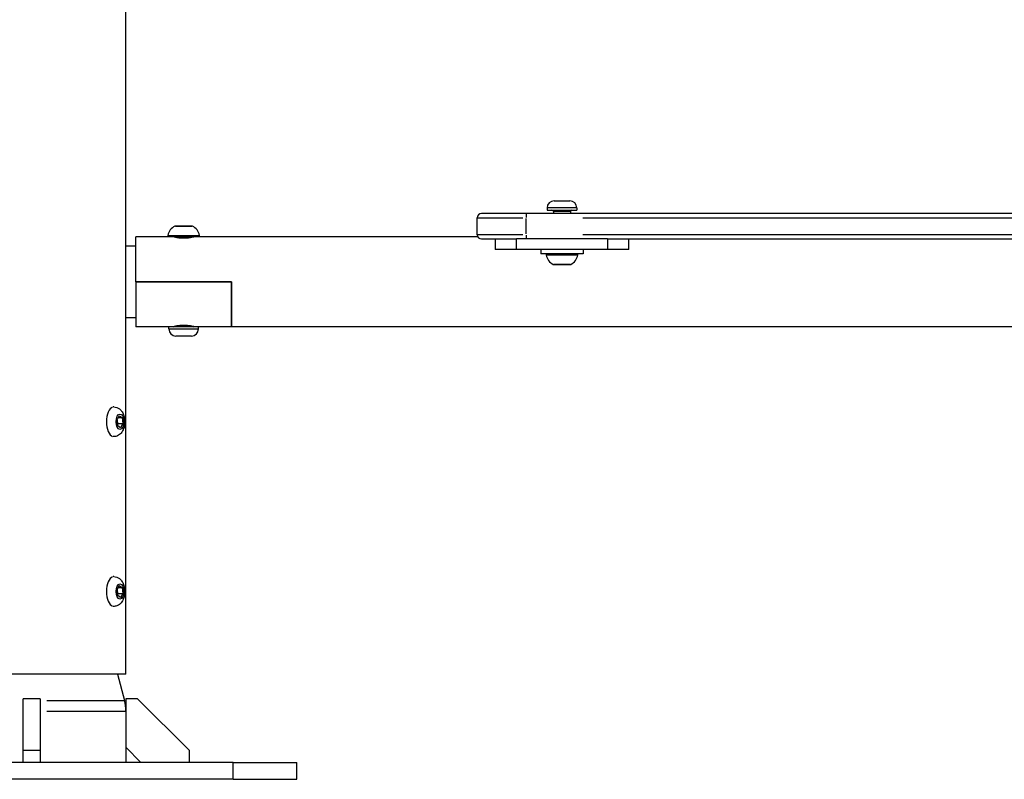
# Model space of a CAD drawing. Units: millimetres. Extents: x -495 to 17134, y 1037 to 13340.
# Drawn here: x 15049 to 15513, y 7728 to 8086 of the extents above; entities that cross this region are included whole.
import ezdxf

# ---------------------------------------------------------------- set-up
doc = ezdxf.new("R2010")
doc.units = ezdxf.units.MM
doc.header["$MEASUREMENT"] = 0
doc.styles.get("Standard").update_dxf_attribs({"font": 'square721_bt_roman.ttf'})
doc.dimstyles.get("Standard").update_dxf_attribs({"dimtxt": 200, "dimasz": 100, "dimexe": 0.18, "dimexo": 0.0625, "dimgap": 40, "dimtad": 1, "dimdec": 0, "dimlfac": 0.1, "dimrnd": 5, "dimzin": 0, "dimdsep": 46, "dimtxsty": 'Standard', "dimcen": 0.09, "dimse1": 1, "dimse2": 1, "dimadec": 0, "dimazin": 0, "dimtfac": 1, "dimtdec": 0, "dimtofl": 0, "dimtmove": 0, "dimatfit": 3, "dimfxl": 1, "dimtolj": 1, "dimtzin": 0, "dimarcsym": 0})

# ---------------------------------------------------------------- blocks, each defined once
blk = doc.blocks.new('*D3')
at = {"color": 0, "lineweight": -2, "transparency": 16777216}
blk.add_line((13134.78, 12909.47), (16533.11, 12909.47), dxfattribs=at)
at = {"color": 0, "transparency": 16777216}
for points in [[(13134.78, 12939.47), (13134.78, 12879.47), (12954.78, 12909.47)], [(16533.11, 12939.47), (16533.11, 12879.47), (16713.11, 12909.47)]]:
    blk.add_solid(points, dxfattribs=at)
at = {"layer": 'Defpoints', "color": 0, "transparency": 16777216}
for p in [(16713.11, 12909.47), (12954.78, 8180.61), (16713.11, 7733.9)]:
    blk.add_point(p, dxfattribs=at)
at = {"color": 0, "transparency": 16777216, "insert": (14833.95, 13143.1), "char_height": 300, "attachment_point": 5}
blk.add_mtext('\\A1;375', dxfattribs=at)

msp = doc.modelspace()

# ---------------------------------------------------------------- linework, layer by layer
for p, q in [((15099.23, 7777.46), (15099.23, 9484.26)), ((15099.24, 7979.31), (15099.24, 8145.83)), ((15297.78, 7997.25), (15297.78, 7996.2)), ((15311.7, 7997.25), (15297.87, 7997.25)), ((15301.13, 8000.6), (15308.43, 8000.6)), ((15311.78, 7997.25), (15311.78, 7996.2)), ((15264.78, 7984.6), (15264.78, 7992.6)), ((15264.87, 7992.6), (15286.28, 7992.6)), ((15287.98, 7994.6), (15266.78, 7994.6)), ((15821.58, 7994.6), (15287.98, 7994.6)), ((15287.98, 7994.59), (15287.98, 7992.76)), ((15287.98, 7985), (15287.98, 7992.2)), ((15297.78, 7996.2), (15311.78, 7996.2)), ((15300.78, 7995.5), (15300.78, 7994.6)), ((15308.74, 7995.5), (15300.83, 7995.5)), ((15308.78, 7995.5), (15308.78, 7994.6)), ((15314.66, 7992.6), (15794.9, 7992.6)), ((15130.53, 7988.62), (15122.43, 7988.62)), ((15122.59, 7988.66), (15130.37, 7988.66)), ((15103.98, 7962.46), (15103.98, 7983.66)), ((15119.54, 7983.66), (15103.98, 7983.66)), ((15119.14, 7984.25), (15133.82, 7984.25)), ((15133.42, 7983.66), (15119.54, 7983.66)), ((15121.48, 7983.54), (15121.48, 7983.66)), ((15131.48, 7983.54), (15131.48, 7983.66)), ((15265.02, 7983.66), (15133.42, 7983.66)), ((15286.28, 7984.6), (15264.87, 7984.6)), ((15287.98, 7984.44), (15287.98, 7982.6)), ((15794.9, 7984.6), (15314.66, 7984.6)), ((15099.23, 7979.31), (15103.98, 7979.31)), ((15266.78, 7982.6), (15275.04, 7982.6)), ((15273.28, 7982.6), (15273.28, 7977.6)), ((15275.04, 7982.6), (15283.28, 7982.6)), ((15326.28, 7982.6), (15283.28, 7982.6)), ((15283.28, 7977.85), (15283.28, 7982.35)), ((15326.28, 7982.6), (15329.09, 7982.6)), ((15326.28, 7982.35), (15326.28, 7977.85)), ((15329.09, 7982.6), (15530.48, 7982.6)), ((15336.28, 7977.6), (15336.28, 7982.6)), ((15283.28, 7977.6), (15273.28, 7977.6)), ((15326.28, 7977.6), (15283.28, 7977.6)), ((15294.78, 7977.6), (15294.78, 7975.6)), ((15314.78, 7975.6), (15294.78, 7975.6)), ((15312.12, 7975.01), (15297.45, 7975.01)), ((15314.78, 7977.6), (15314.78, 7975.6)), ((15336.28, 7977.6), (15326.28, 7977.6)), ((15300.73, 7970.65), (15308.84, 7970.65)), ((15308.68, 7970.6), (15300.89, 7970.6)), ((15103.98, 7962.46), (15148.98, 7962.46)), ((15148.98, 7962.46), (15103.98, 7962.46)), ((15103.98, 7962.46), (15103.98, 7941.26)), ((15148.98, 7941.26), (15148.98, 7962.46)), ((15148.98, 7962.46), (15148.98, 7941.26)), ((15099.23, 7945.61), (15103.98, 7945.61)), ((15099.24, 7777.96), (15099.24, 7945.61)), ((15119.48, 7941.26), (15103.98, 7941.26)), ((15133.48, 7941.26), (15119.48, 7941.26)), ((15119.48, 7940.21), (15119.48, 7941.26)), ((15125.55, 7941.96), (15127.41, 7941.96)), ((15133.48, 7940.21), (15133.48, 7941.26)), ((15148.98, 7941.26), (15133.48, 7941.26)), ((15960.59, 7941.26), (15148.98, 7941.26)), ((15119.57, 7940.21), (15133.39, 7940.21)), ((15130.13, 7936.86), (15122.83, 7936.86)), ((15093.54, 7903.46), (15093.28, 7903.46)), ((15095.06, 7897.33), (15096.13, 7899.28)), ((15096.13, 7899.28), (15097.5, 7898.42)), ((15095.38, 7894.51), (15095.06, 7897.33)), ((15096.76, 7893.65), (15095.38, 7894.51)), ((15095.57, 7895.6), (15097.82, 7895.6)), ((15095.66, 7898.42), (15097.5, 7898.42)), ((15097.82, 7895.6), (15096.76, 7893.65)), ((15097.5, 7898.42), (15097.82, 7895.6)), ((15093.54, 7889.46), (15093.28, 7889.46)), ((15093.54, 7823.46), (15093.28, 7823.46)), ((15095.06, 7817.33), (15096.13, 7819.28)), ((15095.38, 7814.51), (15095.06, 7817.33)), ((15095.57, 7815.6), (15097.82, 7815.6)), ((15095.66, 7818.42), (15097.5, 7818.42)), ((15096.13, 7819.28), (15097.5, 7818.42)), ((15097.82, 7815.6), (15096.76, 7813.65)), ((15097.5, 7818.42), (15097.82, 7815.6)), ((15096.76, 7813.65), (15095.38, 7814.51)), ((15093.54, 7809.46), (15093.28, 7809.46)), ((15099.23, 7777.46), (15010.33, 7777.46)), ((15095.32, 7777.46), (15098.58, 7765.09)), ((15099.24, 7777.96), (15099.23, 7777.96)), ((15058.79, 7765.96), (15050.79, 7765.96)), ((15050.79, 7741.51), (15050.79, 7765.96)), ((15058.79, 7765.96), (15058.79, 7741.51)), ((15062, 7765.09), (15098.46, 7765.09)), ((15099.24, 7765.96), (15099.24, 7743.03)), ((15104.78, 7765.96), (15099.24, 7765.96)), ((15129.24, 7741.51), (15104.78, 7765.96)), ((15062.05, 7760), (15099.11, 7760)), ((15058.79, 7741.51), (15050.79, 7741.51)), ((15050.79, 7735.96), (15050.79, 7741.51)), ((15058.79, 7741.51), (15058.79, 7735.96)), ((15099.24, 7743.03), (15099.24, 7735.96)), ((15099.24, 7743.03), (15106.31, 7735.96)), ((15129.24, 7735.96), (15129.24, 7741.51)), ((15149.79, 7735.96), (14959.79, 7735.96)), ((15149.79, 7735.96), (15179.79, 7735.96)), ((15149.79, 7728.36), (15149.79, 7735.56)), ((15179.79, 7727.96), (15179.79, 7735.96)), ((15149.79, 7727.96), (14959.79, 7727.96)), ((15149.79, 7727.96), (15179.79, 7727.96))]:
    msp.add_line(p, q)
for centre, radius, start, end in [((15301.13, 7997.25), 3.35, 90, 180), ((15308.43, 7997.25), 3.35, 0, 90), ((15266.78, 7992.6), 2, 90, 180), ((15300.08, 7995.5), 0.7, 0, 90), ((15309.48, 7995.5), 0.7, 90, 180), ((15124.9, 7983.25), 5.93, 115.1439, 170.2834), ((15122.59, 7988.16), 0.5, 90, 115.1439), ((15130.37, 7988.16), 0.5, 64.8561, 90), ((15128.06, 7983.25), 5.93, 9.7166, 64.8561), ((15119.54, 7984.16), 0.5, 170.2834, 270), ((15133.42, 7984.16), 0.5, 270, 9.7166), ((15266.78, 7984.6), 2, 180, 270), ((15297.85, 7975.1), 0.5, 90, 189.7166), ((15303.2, 7976.02), 5.93, 189.7166, 244.8561), ((15306.37, 7976.02), 5.93, 295.1439, 350.2834), ((15311.72, 7975.1), 0.5, 350.2834, 90), ((15300.89, 7971.1), 0.5, 244.8561, 270), ((15308.68, 7971.1), 0.5, 270, 295.1439), ((15121.78, 7941.96), 0.7, 270, 326.786), ((15131.18, 7941.96), 0.7, 213.214, 270), ((15122.83, 7940.21), 3.35, 180, 270), ((15130.13, 7940.21), 3.35, 270, 0), ((15079.24, 7760), 20, 0, 14.754)]:
    msp.add_arc(centre, radius, start, end)
for centre in [(15093.54, 7896.46), (15093.54, 7816.46)]:
    msp.add_ellipse(centre, major_axis=(0, 7), ratio=0.5, start_param=0.15708, end_param=2.984513)
for centre in [(15096.44, 7896.46), (15096.44, 7816.46)]:
    msp.add_ellipse(centre, major_axis=(0, 3.65), ratio=0.5)
for points, knots in [([(15126.48, 7982.94), (15125.79, 7982.94), (15125.05, 7982.98), (15123.69, 7983.12), (15123.08, 7983.21), (15122.1, 7983.39), (15121.68, 7983.49), (15121.12, 7983.63), (15120.98, 7983.66), (15120.98, 7983.66)], [0, 0, 0, 0, 0.2082248, 0.2082248, 0.4164497, 0.4164497, 0.6246406, 0.6246406, 0.8328315, 0.8328315, 0.8328315, 0.8328315]), ([(15131.98, 7983.66), (15131.98, 7983.66), (15131.84, 7983.63), (15131.28, 7983.49), (15130.85, 7983.39), (15129.88, 7983.21), (15129.27, 7983.12), (15127.91, 7982.98), (15127.17, 7982.94), (15126.48, 7982.94)], [2.4984945, 2.4984945, 2.4984945, 2.4984945, 2.7066854, 2.7066854, 2.9148763, 2.9148763, 3.1231011, 3.1231011, 3.3313259, 3.3313259, 3.3313259, 3.3313259]), ([(15120.98, 7941.26), (15120.98, 7941.26), (15121.12, 7941.3), (15121.68, 7941.44), (15122.1, 7941.53), (15123.08, 7941.71), (15123.69, 7941.81), (15125.05, 7941.95), (15125.79, 7941.99), (15126.48, 7941.99)], [2.4984945, 2.4984945, 2.4984945, 2.4984945, 2.7066854, 2.7066854, 2.9148763, 2.9148763, 3.1231011, 3.1231011, 3.3313259, 3.3313259, 3.3313259, 3.3313259]), ([(15126.48, 7941.99), (15127.17, 7941.99), (15127.91, 7941.95), (15129.27, 7941.81), (15129.88, 7941.71), (15130.85, 7941.53), (15131.28, 7941.44), (15131.84, 7941.3), (15131.98, 7941.26), (15131.98, 7941.26)], [0, 0, 0, 0, 0.2082248, 0.2082248, 0.4164497, 0.4164497, 0.6246406, 0.6246406, 0.8328315, 0.8328315, 0.8328315, 0.8328315]), ([(15093.54, 7903.46), (15094.02, 7903.46), (15094.51, 7903.38), (15095.41, 7903.06), (15095.83, 7902.83), (15096.62, 7902.24), (15096.96, 7901.87), (15097.65, 7900.95), (15097.93, 7900.39), (15098.41, 7899.1), (15098.57, 7898.35), (15098.73, 7896.86), (15098.74, 7896.12), (15098.58, 7894.65), (15098.43, 7893.93), (15097.92, 7892.49), (15097.57, 7891.78), (15096.56, 7890.62), (15096.01, 7890.16), (15094.82, 7889.63), (15094.28, 7889.49), (15093.67, 7889.46), (15093.6, 7889.46), (15093.54, 7889.46)], [4.932661, 4.932661, 4.932661, 4.932661, 5.103305, 5.103305, 5.289012, 5.289012, 5.52458, 5.52458, 5.861725, 5.861725, 6.290243, 6.290243, 6.706605, 6.706605, 7.122606, 7.122606, 7.552183, 7.552183, 7.857176, 7.857176, 8.052143, 8.052143, 8.074253, 8.074253, 8.074253, 8.074253]), ([(15093.54, 7823.46), (15094.02, 7823.46), (15094.51, 7823.38), (15095.41, 7823.06), (15095.83, 7822.83), (15096.62, 7822.24), (15096.96, 7821.87), (15097.65, 7820.95), (15097.93, 7820.39), (15098.41, 7819.1), (15098.57, 7818.35), (15098.73, 7816.86), (15098.74, 7816.12), (15098.58, 7814.65), (15098.43, 7813.93), (15097.92, 7812.49), (15097.57, 7811.78), (15096.56, 7810.62), (15096.01, 7810.16), (15094.82, 7809.63), (15094.28, 7809.49), (15093.67, 7809.46), (15093.6, 7809.46), (15093.54, 7809.46)], [4.932661, 4.932661, 4.932661, 4.932661, 5.103305, 5.103305, 5.289012, 5.289012, 5.52458, 5.52458, 5.861725, 5.861725, 6.290243, 6.290243, 6.706605, 6.706605, 7.122606, 7.122606, 7.552183, 7.552183, 7.857176, 7.857176, 8.052143, 8.052143, 8.074253, 8.074253, 8.074253, 8.074253])]:
    msp.add_open_spline(points, degree=3, knots=knots)
for points, weights in [([(15095.57, 7895.6), (15095.19, 7896.63), (15095.19, 7897.55)], [1, 1.10895312834, 1.06443834636]), ([(15095.29, 7895.28), (15095.42, 7895.44), (15095.57, 7895.6)], [1.03931589166, 1.02311034533, 1]), ([(15095.57, 7815.6), (15095.19, 7816.63), (15095.19, 7817.55)], [1, 1.10895312834, 1.06443834636]), ([(15095.29, 7815.28), (15095.42, 7815.44), (15095.57, 7815.6)], [1.03931589166, 1.02311034533, 1])]:
    msp.add_rational_spline(points, weights, degree=2)

# ---------------------------------------------------------------- dimensions: what is measured, and where the dimension line sits
dim = msp.add_linear_dim(base=(16713.11, 12909.47), p1=(12954.78, 8180.61), p2=(16713.11, 7733.9), dimstyle='Standard', override={"dimtxt": 300, "dimasz": 180, "dimgap": 80})
dim.commit()
dim.dimension.update_dxf_attribs({"geometry": '*D3', "text_midpoint": (14833.95, 13143.1)})

doc.saveas('drawing.dxf')
